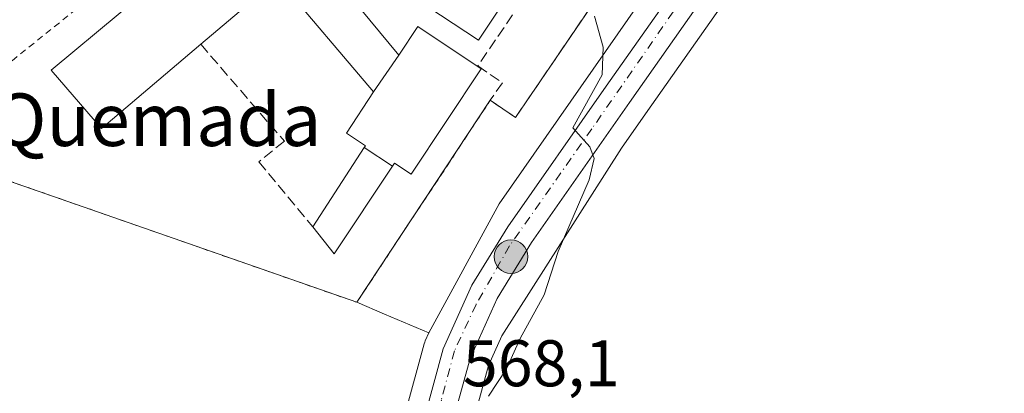
# Model space of a CAD drawing. Units: metres. Extents: x 617563 to 621012, y 4736367 to 4738746.
# Drawn here: x 620130 to 620280, y 4736847 to 4736904 of the extents above; entities that cross this region are included whole.
import ezdxf
from ezdxf.enums import TextEntityAlignment as Align

# ---------------------------------------------------------------- set-up
doc = ezdxf.new("R2010")
doc.units = ezdxf.units.M
doc.header["$MEASUREMENT"] = 0
for name, pattern in [('DGN Style 2', [1.6480167562047852, 0.988810053722871, -0.6592067024819142]), ('DGN Style 3', [2.307223458686699, 1.648016756204785, -0.6592067024819142]), ('DGN Style 4', [2.6384748266838614, 1.318413404963828, -0.6592067024819142, 0.001648016756204785, -0.6592067024819142])]:
    doc.linetypes.add(name, pattern=pattern)
for name, color, linetype, lineweight in [('Alambrada', 7, 'DGN Style 2', 0), ('Carretera de calzada única Cxs', 7, 'Continuous', 13), ('Carretera de calzada única eje', 7, 'DGN Style 4', 0), ('Cultivos herbáceos CxS', 92, 'Continuous', 0), ('Curva de nivel normal', 30, 'Continuous', 0), ('Edificación Cxs', 1, 'Continuous', 13), ('Estanque Cxs', 5, 'Continuous', 0), ('Instalación asistencial CxS', 254, 'Continuous', 0), ('Instalación educativa CxS', 9, 'Continuous', 0), ('Núcleo urbano CxS', 7, 'Continuous', 0), ('Obra de contención lineal', 1, 'DGN Style 3', 13), ('Punto kilométrico de carretera', 7, 'Continuous', 0), ('Rótulo de punto de cota en terreno', 7, 'Continuous', 0), ('Texto cartográfico', 7, 'Continuous', 0)]:
    doc.layers.add(name, color=color, linetype=linetype, lineweight=lineweight)
doc.styles.add('Style-Arial', font='txt')

# ---------------------------------------------------------------- blocks, each defined once
blk = doc.blocks.new('*U8')
at = {"layer": 'Cultivos herbáceos CxS', "color": 92, "linetype": 'Continuous', "lineweight": 0}
for points in [[(619915.0011, 4736994.296, 546.8585000000021), (619931.273, 4736980.008400001, 548.6085000000021), (619939.4611999998, 4736971.4364, 549.5366999999969), (619949.6847000001, 4736960.7338, 550.3320999999996), (619953.3919000002, 4736956.852800001, 550.7289000000019), (619956.6731000004, 4736953.4178, 551.1575000000012), (619997.5513000004, 4736925.636499999, 556.9771999999939), (620015.8076, 4736908.570800001, 558.372000000003), (620023.7451, 4736903.0145, 558.8312000000005), (620047.5576, 4736903.808300001, 561.3306000000011), (620079.3076999999, 4736903.411400001, 564.436400000006), (620100.3421, 4736896.267700001, 565.056700000001), (620104.9674000005, 4736892.1077, 564.8883999999962), (620113.0701000001, 4736884.8201, 564.9937000000064), (620126.5357999997, 4736880.126399999, 565.5323999999965), (620167.5489999996, 4736865.830600001, 567.7932000000001), (620168.3715000004, 4736865.5439, 567.8525999999983), (620181.7801000001, 4736860.870100001, 568.8747000000003), (620186.0185000002, 4736859.0573, 569.2121000000043), (620192.7443000004, 4736856.192500001, 569.5611000000063), (620192.2037000004, 4736854.9901, 569.5895000000019), (620192.1211999999, 4736854.7861, 569.591499999995), (620192.0475000005, 4736854.556100001, 569.5945000000065), (620189.1775000002, 4736844.1261, 569.3224999999948)], [(620199.2160999998, 4736841.7719, 569.0302999999985), (620201.8404999999, 4736851.269500001, 569.0782999999938), (620203.8524000002, 4736855.7435, 569.2651000000042), (620222.0630999999, 4736884.319300001, 570.5160999999935), (620225.7165000001, 4736889.547700001, 570.9358000000066), (620243.1284999996, 4736914.2937, 572.3337000000029), (620258.9918999998, 4736936.8387, 574.100099999996), (620265.1333, 4736944.919500001, 574.7927000000054), (620268.1379000006, 4736947.015500001, 574.9146999999939), (620271.5417, 4736948.082699999, 574.9967000000033), (620288.1595000001, 4736947.091499999, 575.2537000000011), (620289.5418999996, 4736946.914100001, 575.273199999996), (620310.2259000001, 4736944.3135, 575.9781999999977), (620310.3243000006, 4736944.3029, 575.9818999999989), (620352.8487, 4736940.380700001, 578.3200999999972), (620353.0947000004, 4736940.3595, 578.3399000000063), (620353.3701, 4736940.340100001, 578.3617999999988), (620353.5532999998, 4736940.352299999, 578.3745999999956), (620353.8916999997, 4736940.3761, 578.3981000000058), (620374.0739000002, 4736941.605699999, 580.1138000000064)]]:
    blk.add_polyline3d(points, dxfattribs=at)
blk = doc.blocks.new('5HITCA')
at = {"layer": 'Estanque Cxs', "linetype": 'Continuous', "lineweight": 0}
h = blk.add_hatch(color=1, dxfattribs=at)
edge = h.paths.add_edge_path()
edge.add_arc((0, 0), 0.2558578010358639, 0, 360)
at = {"layer": 'Estanque Cxs', "color": 7, "linetype": 'Continuous', "lineweight": 0}
blk.add_circle((0, 0), 0.2558578010358639, dxfattribs=at)

msp = doc.modelspace()

# ---------------------------------------------------------------- linework, layer by layer
at = {"layer": 'Alambrada', "color": 7, "linetype": 'DGN Style 2', "lineweight": 0}
msp.add_polyline3d([(620142.9401000004, 4736908.5601, 569.687699999995), (620114.2801000001, 4736885.540100001, 565.2179000000033), (620113.0701000001, 4736884.8201, 565.0776000000042), (620181.7801000001, 4736860.870100001, 569.056899999996), (620202.1001000004, 4736891.590100001, 570.4171999999963)], dxfattribs=at)
at = {"layer": 'Carretera de calzada única Cxs', "color": 7, "linetype": 'Continuous', "lineweight": 13}
for points in [[(620192.0701000001, 4736843.3301, 571.3641999999963), (620194.9401000004, 4736853.7601, 569.5250999999989), (620199.3000999996, 4736863.460100001, 569.7295000000013), (620204.7600999996, 4736872.3301, 579.2642999999953), (620219.7301000003, 4736893.7501, 570.3442000000068), (620234.5701000001, 4736914.840100001, 575.9421000000002), (620237.6709000003, 4736919.274900001, 572.6530999999959), (620238.0100999996, 4736919.7601, 572.715200000006), (620241.3624999998, 4736924.526000001, 574.6186000000016), (620253.0701000001, 4736941.170100001, 579.6634000000049), (620256.2500999998, 4736945.3201, 579.1579000000056), (620258.1095000004, 4736948.900599999, 577.9695999999967), (620261.5579000004, 4736955.540999999, 575.1882000000041), (620269.0767999999, 4736970.0921, 574.7388000000064), (620269.9921000004, 4736971.863399999, 574.6796999999933), (620271.2417000001, 4736974.2819, 574.5773999999947), (620272.2801000001, 4736977.640100001, 574.4223999999958), (620272.7130000005, 4736980.281400001, 574.3418999999994), (620273.7500999998, 4736986.610099999, 574.1284000000014), (620273.3000999996, 4736997.630100001, 573.5103999999993), (620264.2801000001, 4737044.2501, 572.7782000000007), (620229.8501000004, 4737216.860099999, 570.7314999999944), (620209.8901000004, 4737320.4901, 569.1863000000012)], [(620214.2701000003, 4737320.4901, 569.4407999999967), (620234.1001000004, 4737217.690099999, 570.9683999999979), (620268.5301000001, 4737045.040100001, 572.6584000000003), (620277.3501000004, 4736997.6801, 573.7412999999942), (620277.9200999998, 4736986.7401, 574.2638000000006), (620276.9600999998, 4736976.130100001, 574.7293999999965), (620274.9101, 4736968.9301, 574.8537999999971), (620273.2500999998, 4736963.5601, 575.1505000000034), (620273.0500999996, 4736960.350099999, 575.3193000000028), (620263.0301000001, 4736947.110099999, 575.0598000000027), (620256.5701000001, 4736938.610099999, 575.061799999996), (620223.2600999996, 4736891.270099999, 570.7688999999956), (620208.3701, 4736869.960100001, 576.7927999999956), (620203.1201, 4736861.4301, 569.730899999995), (620199.0100999996, 4736852.290100001, 570.2804000000033), (620196.2801000001, 4736842.4101, 569.4792000000016)], [(620263.0301000001, 4736947.110099999, 575.0598000000027), (620256.5701000001, 4736938.610099999, 575.061799999996), (620223.2600999996, 4736891.270099999, 570.7688999999956), (620208.3701, 4736869.960100001, 576.7927999999956), (620203.1201, 4736861.4301, 569.730899999995), (620199.0100999996, 4736852.290100001, 570.2804000000033), (620196.2801000001, 4736842.4101, 569.4792000000016), (620193.9200999998, 4736827.640100001, 569.7881999999954), (620187.4200999998, 4736760.270099999, 576.4336000000039), (620181.3901000004, 4736737.5101, 573.415399999998), (620168.3300999999, 4736687.440099999, 567.3316000000051), (620147.7100999998, 4736629.040100001, 560.9468000000053), (620124.7801000001, 4736557.190099999, 573.7851999999984), (620094.2801000001, 4736472.350099999, 565.8184000000037), (620079.9101, 4736450.550100001, 563.2856000000029), (620078.1901000004, 4736448.5101, 561.6411999999982)], [(620073.3901000004, 4736449.550100001, 557.4400000000023), (620076.4401000004, 4736453.1501, 558.6695999999939), (620090.3901000004, 4736474.3101, 562.8478000000032), (620120.6901000004, 4736558.590100001, 571.6909000000014), (620143.6201, 4736630.4101, 563.8926000000065), (620164.1901000004, 4736688.710100001, 570.2412999999942), (620177.2100999998, 4736738.600099999, 571.9842999999964), (620183.1601, 4736761.040100001, 568.3047999999981), (620189.6401000004, 4736828.1801, 573.7599000000046), (620192.0701000001, 4736843.3301, 571.3641999999963), (620194.9401000004, 4736853.7601, 569.5250999999989), (620199.3000999996, 4736863.460100001, 569.7295000000013), (620204.7600999996, 4736872.3301, 579.2642999999953), (620219.7301000003, 4736893.7501, 570.3442000000068), (620234.5701000001, 4736914.840100001, 575.9421000000002)]]:
    msp.add_polyline3d(points, dxfattribs=at)
at = {"layer": 'Carretera de calzada única eje', "color": 7, "linetype": 'DGN Style 4', "lineweight": 0}
msp.add_polyline3d([(620238.3501000004, 4736917.1801, 572.453999999998), (620236.1700999998, 4736914.040100001, 574.5046000000002), (620217.5500999996, 4736887.2501, 571.7798000000039), (620205.0301000001, 4736869.440099999, 576.5504999999976), (620199.9200999998, 4736860.540100001, 569.3399000000063), (620196.6401000004, 4736853.460100001, 569.3407000000007), (620194.6601, 4736846.040100001, 571.0991000000067), (620192.5100999996, 4736833.670100001, 570.4514000000054), (620190.5301000001, 4736817.840100001, 574.2393000000011), (620185.4401000004, 4736761.2601, 572.6233000000066), (620179.6700999998, 4736741.0001, 574.1401000000042), (620173.9200999998, 4736719.7301, 575.9302000000025), (620166.0301000001, 4736686.2601, 569.9651000000014), (620158.7801000001, 4736668.130100001, 568.9367000000057), (620140.4801000003, 4736614.710100001, 564.6689000000042), (620119.7600999996, 4736550.7301, 569.1823000000004), (620114.3300999999, 4736534.5801, 567.7259000000049), (620103.4600999998, 4736504.2501, 556.8770999999979), (620091.6401000004, 4736471.920100001, 564.6396999999997), (620079.9401000004, 4736454.770099999, 562.654999999999), (620075.8371000001, 4736449.019900001, 559.4036000000051)], dxfattribs=at)
at = {"layer": 'Cultivos herbáceos CxS', "color": 92, "linetype": 'Continuous', "lineweight": 0}
for points in [[(619915.0011, 4736994.296, 546.8585000000021), (619931.273, 4736980.008400001, 548.6085000000021), (619939.4611999998, 4736971.4364, 549.5366999999969), (619949.6847000001, 4736960.7338, 550.3320999999996), (619953.3919000002, 4736956.852800001, 550.7289000000019), (619956.6731000004, 4736953.4178, 551.1575000000012), (619997.5513000004, 4736925.636499999, 556.9771999999939), (620015.8076, 4736908.570800001, 558.372000000003), (620023.7451, 4736903.0145, 558.8312000000005), (620047.5576, 4736903.808300001, 561.3306000000011), (620079.3076999999, 4736903.411400001, 564.436400000006), (620100.3421, 4736896.267700001, 565.056700000001), (620104.9674000005, 4736892.1077, 564.8883999999962), (620113.0701000001, 4736884.8201, 564.9937000000064), (620126.5357999997, 4736880.126399999, 565.5323999999965), (620167.5489999996, 4736865.830600001, 567.7932000000001), (620168.3715000004, 4736865.5439, 567.8525999999983), (620181.7801000001, 4736860.870100001, 568.8747000000003), (620186.0185000002, 4736859.0573, 569.2121000000043), (620192.7443000004, 4736856.192500001, 569.5611000000063)], [(620374.0739000002, 4736941.605699999, 580.1138000000064), (620353.8916999997, 4736940.3761, 578.3981000000058), (620353.5532999998, 4736940.352299999, 578.3745999999956), (620353.3701, 4736940.340100001, 578.3617999999988), (620353.0947000004, 4736940.3595, 578.3399000000063), (620352.8487, 4736940.380700001, 578.3200999999972), (620310.3243000006, 4736944.3029, 575.9818999999989), (620310.2259000001, 4736944.3135, 575.9781999999977), (620289.5418999996, 4736946.914100001, 575.273199999996), (620288.1595000001, 4736947.091499999, 575.2537000000011), (620271.5417, 4736948.082699999, 574.9967000000033), (620268.1379000006, 4736947.015500001, 574.9146999999939), (620265.1333, 4736944.919500001, 574.7927000000054), (620258.9918999998, 4736936.8387, 574.100099999996), (620243.1284999996, 4736914.2937, 572.3337000000029), (620225.7165000001, 4736889.547700001, 570.9358000000066), (620222.0630999999, 4736884.319300001, 570.5160999999935), (620203.8524000002, 4736855.7435, 569.2651000000042), (620201.8404999999, 4736851.269500001, 569.0782999999938), (620199.2160999998, 4736841.7719, 569.0302999999985)], [(620192.7443000004, 4736856.192500001, 569.5611000000063), (620192.2037000004, 4736854.9901, 569.5895000000019), (620192.1211999999, 4736854.7861, 569.591499999995), (620192.0475000005, 4736854.556100001, 569.5945000000065), (620189.1775000002, 4736844.1261, 569.3224999999948), (620189.1118999999, 4736843.8281, 569.3081999999995), (620188.4057999998, 4736839.426700001, 569.1166999999987), (620186.6778999995, 4736828.655300001, 567.9804000000004), (620186.6539000003, 4736828.4683, 567.9523999999947), (620180.5296999998, 4736765.013499999, 562.8701000000001)]]:
    msp.add_polyline3d(points, dxfattribs=at)
at = {"layer": 'Curva de nivel normal', "color": 30, "linetype": 'Continuous', "lineweight": 0, "elevation": 570, "flags": 128}
msp.add_lwpolyline([(620201.8399999999, 4736846.5801), (620204.5800000001, 4736850.720100001), (620206.6600000003, 4736855.370100001), (620210.2800000003, 4736862.0101), (620212.4199999999, 4736868.600099999), (620217.1399999997, 4736879.5001), (620217.8799999999, 4736882.7601), (620217.2300000006, 4736884.530099999), (620214.6399999997, 4736887.390100001), (620219.1200000001, 4736895.460100001), (620219.2699999996, 4736899.6801), (620217.9400000004, 4736904.390100001)], dxfattribs=at)
at = {"layer": 'Edificación Cxs', "color": 1, "linetype": 'Continuous', "lineweight": 13, "flags": 128}
for points, elevation in [([(620174.9532000005, 4736914.496099999), (620169.7797999998, 4736910.059900001), (620169.0505999997, 4736909.442299999), (620158.0301000001, 4736900.110099999), (620142.9301000005, 4736887.3201), (620135.2801000001, 4736896.170100001), (620145.7701000003, 4736904.9001), (620165.5201000003, 4736921.3301), (620168.6501000002, 4736917.5701), (620177.8882999998, 4736925.256300001), (620182.4600999998, 4736929.0601), (620193.4594999999, 4736915.840299999), (620194.3000999996, 4736914.8301), (620204.9501, 4736907.780099999), (620200.2901, 4736900.7301), (620177.0401, 4736916.110099999), (620174.6201, 4736914.9001), (620174.9402999999, 4736914.5112)], 575.4930000000026), ([(620187.2369999997, 4736881.5647), (620182.9220000004, 4736884.400900001), (620183.0900999998, 4736884.6601), (620180.1901000004, 4736886.600099999), (620184.2999, 4736892.889799999), (620188.1703000005, 4736898.450400001), (620191.0701000001, 4736902.8101), (620200.7301000003, 4736896.370100001), (620190.0500999996, 4736880.340100001), (620187.5401, 4736882.020099999)], 574.4762000000046)]:
    msp.add_lwpolyline(points, close=True, dxfattribs=dict(at, elevation=elevation))
at = {"layer": 'Edificación Cxs', "color": 1, "linetype": 'Continuous', "lineweight": 13}
for points in [[(620204.9501, 4736907.780099999, 572.7461999999941), (620200.2901, 4736900.7301, 573.0185999999958), (620177.0401, 4736916.110099999, 573.6468000000023)], [(620174.9528999999, 4736914.4959, 572.8871000000072), (620188.1700999998, 4736898.450099999, 574.2765000000073), (620191.0701000001, 4736902.8101, 572.6947999999975), (620200.7301000003, 4736896.370100001, 571.8669999999984), (620190.0500999996, 4736880.340100001, 572.1977000000043), (620187.5401, 4736882.020099999, 574.4762000000047), (620187.2367000004, 4736881.564900001, 573.8227000000043), (620178.3501000004, 4736868.2301, 568.9201999999932), (620175.1101000002, 4736872.3201, 569.1062999999995), (620182.9222999997, 4736884.400699999, 572.8938000000053), (620183.0900999998, 4736884.6601, 573.2017000000051), (620180.1901000004, 4736886.600099999, 571.1995000000024), (620184.3000999996, 4736892.890100001, 573.2019), (620169.7801000001, 4736910.0601, 573.881899999993)], [(620169.0505999997, 4736909.442299999, 573.8371000000043), (620158.0301000001, 4736900.110099999, 573.6714000000065)], [(620158.0301000001, 4736900.110099999, 573.6714000000065), (620142.9301000005, 4736887.3201, 570.4213000000018), (620135.2801000001, 4736896.170100001, 570.3306000000011), (620145.7701000003, 4736904.9001, 574.2256000000052)]]:
    msp.add_polyline3d(points, dxfattribs=at)
for points in [[(620188.1703000005, 4736898.450400001, 574.2762999999978), (620184.2999, 4736892.889799999, 574.2762999999978), (620169.7797999998, 4736910.059900001, 574.2762999999978), (620174.9532000005, 4736914.496099999, 574.2762999999978)], [(620187.2369999997, 4736881.5647, 573.8227000000043), (620178.3501000004, 4736868.2301, 573.8227000000043), (620175.1101000002, 4736872.3201, 573.8227000000043), (620182.9220000004, 4736884.400900001, 573.8227000000043)]]:
    msp.add_3dface(points, dxfattribs=at)
at = {"layer": 'Instalación asistencial CxS', "color": 254, "linetype": 'Continuous', "lineweight": 0, "extrusion": (-0.1823241926831504, 0.1423385540747343, 0.9728810948858814), "elevation": 561719.4006525538, "flags": 128}
msp.add_lwpolyline([(-4115483.520339206, -2360144.444764063), (-4115455.199077929, -2360142.530415217), (-4115454.893361846, -2360147.292509287)], dxfattribs=at)
at = {"layer": 'Instalación asistencial CxS', "color": 254, "linetype": 'Continuous', "lineweight": 0}
for points in [[(620120.9796000002, 4737023.267899999, 562.0250999999989), (620133.2828000003, 4737030.411699999, 564.7351999999955), (620148.3640999999, 4737039.142899999, 564.6244000000006), (620164.2390999999, 4737041.9211, 566.4208999999975), (620182.0985000003, 4737037.952299999, 566.3782999999967), (620186.7495999997, 4737040.791099999, 566.6359999999986), (620191.7348999997, 4737043.833900001, 567.255999999994), (620193.5800999999, 4737044.960100001, 568.3108000000066), (620194.0601000005, 4737060.450099999, 568.9815999999992), (620225.7500999998, 4737059.4801, 570.2281999999977), (620257.9018000001, 4737060.177400001, 572.6628999999957), (620267.8236999996, 4736997.867900001, 573.3732000000019), (620268.2726999996, 4736988.4374, 574.0106999999989), (620268.6174, 4736981.199100001, 574.3133999999991), (620257.9200999998, 4736966.840100001, 576.500199999995), (620252.6001000004, 4736954.380100001, 578.0783999999985), (620230.9258000003, 4736924.7774, 574.4645000000019), (620221.9001000002, 4736912.450099999, 571.0758999999962), (620205.9401000004, 4736888.9801, 571.5187000000005), (620202.1001000004, 4736891.590100001, 570.4171999999963), (620181.7801000001, 4736860.870100001, 569.056899999996), (620167.5489999996, 4736865.830600001, 567.9710999999952), (620126.5357999997, 4736880.126399999, 565.7131999999983)], [(620202.1001000004, 4736891.590100001, 570.4171999999963), (620181.7801000001, 4736860.870100001, 569.056899999996), (620167.5489999996, 4736865.830600001, 567.9710999999952), (620126.5357999997, 4736880.126399999, 565.7131999999983), (620113.0701000001, 4736884.8201, 565.0776000000042)]]:
    msp.add_polyline3d(points, dxfattribs=at)
at = {"layer": 'Instalación educativa CxS', "color": 9, "linetype": 'Continuous', "lineweight": 0, "extrusion": (-0.1823241926831504, 0.1423385540747343, 0.9728810948858814), "elevation": 561719.4006525538, "flags": 128}
msp.add_lwpolyline([(-4115483.520339206, -2360144.444764063), (-4115455.199077929, -2360142.530415217), (-4115454.893361846, -2360147.292509287)], dxfattribs=at)
at = {"layer": 'Instalación educativa CxS', "color": 9, "linetype": 'Continuous', "lineweight": 0}
for points in [[(620120.9796000002, 4737023.267899999, 562.0250999999989), (620133.2828000003, 4737030.411699999, 564.7351999999955), (620148.3640999999, 4737039.142899999, 564.6244000000006), (620164.2390999999, 4737041.9211, 566.4208999999975), (620182.0985000003, 4737037.952299999, 566.3782999999967), (620186.7495999997, 4737040.791099999, 566.6359999999986), (620191.7348999997, 4737043.833900001, 567.255999999994), (620193.5800999999, 4737044.960100001, 568.3108000000066), (620194.0601000005, 4737060.450099999, 568.9815999999992), (620225.7500999998, 4737059.4801, 570.2281999999977), (620257.9018000001, 4737060.177400001, 572.6628999999957), (620267.8236999996, 4736997.867900001, 573.3732000000019), (620268.2726999996, 4736988.4374, 574.0106999999989), (620268.6174, 4736981.199100001, 574.3133999999991), (620257.9200999998, 4736966.840100001, 576.500199999995), (620252.6001000004, 4736954.380100001, 578.0783999999985), (620230.9258000003, 4736924.7774, 574.4645000000019), (620221.9001000002, 4736912.450099999, 571.0758999999962), (620205.9401000004, 4736888.9801, 571.5187000000005), (620202.1001000004, 4736891.590100001, 570.4171999999963), (620181.7801000001, 4736860.870100001, 569.056899999996), (620167.5489999996, 4736865.830600001, 567.9710999999952), (620126.5357999997, 4736880.126399999, 565.7131999999983)], [(620202.1001000004, 4736891.590100001, 570.4171999999963), (620181.7801000001, 4736860.870100001, 569.056899999996), (620167.5489999996, 4736865.830600001, 567.9710999999952), (620126.5357999997, 4736880.126399999, 565.7131999999983), (620113.0701000001, 4736884.8201, 565.0776000000042)]]:
    msp.add_polyline3d(points, dxfattribs=at)
at = {"layer": 'Núcleo urbano CxS', "color": 7, "linetype": 'Continuous', "lineweight": 0}
for points in [[(620189.1775000002, 4736844.1261, 569.3224999999948), (620192.0475000005, 4736854.556100001, 569.5945000000065), (620192.1211999999, 4736854.7861, 569.591499999995), (620192.2037000004, 4736854.9901, 569.5895000000019), (620192.7443000004, 4736856.192500001, 569.5611000000063), (620203.4552999996, 4736875.831900001, 569.3562999999995), (620233.9387999997, 4736919.5689, 572.3062999999966), (620256.3721000003, 4736953.090399999, 574.8084999999992), (620268.2784000002, 4736975.315400001, 574.4045999999944), (620268.6174, 4736981.199100001, 573.9933000000019), (620268.4451000001, 4736984.818299999, 573.7067999999999), (620268.2726999996, 4736988.4374, 573.4094999999943), (620267.8236999996, 4736997.867900001, 572.6573000000062), (620258.4630000005, 4737056.652799999, 570.6707000000024), (620257.9018000001, 4737060.177400001, 570.6554999999935), (620257.2251000004, 4737064.282500001, 570.6842000000033), (620226.9061000004, 4737216.2829, 570.4554000000062), (620217.1467000004, 4737266.9531, 569.4499000000069)], [(620257.9018000001, 4737060.177400001, 570.6554999999935), (620258.4630000005, 4737056.652799999, 570.6707000000024), (620267.8236999996, 4736997.867900001, 572.6573000000062), (620268.2726999996, 4736988.4374, 573.4094999999943), (620268.4451000001, 4736984.818299999, 573.7067999999999), (620268.6174, 4736981.199100001, 573.9933000000019), (620268.2784000002, 4736975.315400001, 574.4045999999944), (620256.3721000003, 4736953.090399999, 574.8084999999992), (620233.9387999997, 4736919.5689, 572.3062999999966), (620203.4552999996, 4736875.831900001, 569.3562999999995), (620192.7443000004, 4736856.192500001, 569.5611000000063)], [(620257.9018000001, 4737060.177400001, 570.6554999999935), (620258.4630000005, 4737056.652799999, 570.6707000000024), (620267.8236999996, 4736997.867900001, 572.6573000000062), (620268.2726999996, 4736988.4374, 573.4094999999943), (620268.4451000001, 4736984.818299999, 573.7067999999999), (620268.6174, 4736981.199100001, 573.9933000000019), (620268.2784000002, 4736975.315400001, 574.4045999999944), (620256.3721000003, 4736953.090399999, 574.8084999999992), (620233.9387999997, 4736919.5689, 572.3062999999966), (620203.4552999996, 4736875.831900001, 569.3562999999995), (620192.7443000004, 4736856.192500001, 569.5611000000063)], [(620267.8236999996, 4736997.867900001, 572.6573000000062), (620268.2726999996, 4736988.4374, 573.4094999999943), (620268.4451000001, 4736984.818299999, 573.7067999999999), (620268.6174, 4736981.199100001, 573.9933000000019), (620268.2784000002, 4736975.315400001, 574.4045999999944), (620256.3721000003, 4736953.090399999, 574.8084999999992), (620233.9387999997, 4736919.5689, 572.3062999999966), (620203.4552999996, 4736875.831900001, 569.3562999999995), (620192.7443000004, 4736856.192500001, 569.5611000000063), (620186.0185000002, 4736859.0573, 569.2121000000043), (620181.7801000001, 4736860.870100001, 568.8747000000003), (620168.3715000004, 4736865.5439, 567.8525999999983), (620167.5489999996, 4736865.830600001, 567.7932000000001), (620126.5357999997, 4736880.126399999, 565.5323999999965)], [(619915.0011, 4736994.296, 546.8585000000021), (619931.273, 4736980.008400001, 548.6085000000021), (619939.4611999998, 4736971.4364, 549.5366999999969), (619949.6847000001, 4736960.7338, 550.3320999999996), (619953.3919000002, 4736956.852800001, 550.7289000000019), (619956.6731000004, 4736953.4178, 551.1575000000012), (619997.5513000004, 4736925.636499999, 556.9771999999939), (620015.8076, 4736908.570800001, 558.372000000003), (620023.7451, 4736903.0145, 558.8312000000005), (620047.5576, 4736903.808300001, 561.3306000000011), (620079.3076999999, 4736903.411400001, 564.436400000006), (620100.3421, 4736896.267700001, 565.056700000001), (620104.9674000005, 4736892.1077, 564.8883999999962), (620113.0701000001, 4736884.8201, 564.9937000000064), (620126.5357999997, 4736880.126399999, 565.5323999999965), (620167.5489999996, 4736865.830600001, 567.7932000000001), (620168.3715000004, 4736865.5439, 567.8525999999983), (620181.7801000001, 4736860.870100001, 568.8747000000003), (620186.0185000002, 4736859.0573, 569.2121000000043), (620192.7443000004, 4736856.192500001, 569.5611000000063)], [(620374.0739000002, 4736941.605699999, 580.1138000000064), (620353.8916999997, 4736940.3761, 578.3981000000058), (620353.5532999998, 4736940.352299999, 578.3745999999956), (620353.3701, 4736940.340100001, 578.3617999999988), (620353.0947000004, 4736940.3595, 578.3399000000063), (620352.8487, 4736940.380700001, 578.3200999999972), (620310.3243000006, 4736944.3029, 575.9818999999989), (620310.2259000001, 4736944.3135, 575.9781999999977), (620289.5418999996, 4736946.914100001, 575.273199999996), (620288.1595000001, 4736947.091499999, 575.2537000000011), (620271.5417, 4736948.082699999, 574.9967000000033), (620268.1379000006, 4736947.015500001, 574.9146999999939), (620265.1333, 4736944.919500001, 574.7927000000054), (620258.9918999998, 4736936.8387, 574.100099999996), (620243.1284999996, 4736914.2937, 572.3337000000029), (620225.7165000001, 4736889.547700001, 570.9358000000066), (620222.0630999999, 4736884.319300001, 570.5160999999935), (620203.8524000002, 4736855.7435, 569.2651000000042), (620201.8404999999, 4736851.269500001, 569.0782999999938), (620199.2160999998, 4736841.7719, 569.0302999999985)], [(620374.0739000002, 4736941.605699999, 580.1138000000064), (620353.8916999997, 4736940.3761, 578.3981000000058), (620353.5532999998, 4736940.352299999, 578.3745999999956), (620353.3701, 4736940.340100001, 578.3617999999988), (620353.0947000004, 4736940.3595, 578.3399000000063), (620352.8487, 4736940.380700001, 578.3200999999972), (620310.3243000006, 4736944.3029, 575.9818999999989), (620310.2259000001, 4736944.3135, 575.9781999999977), (620289.5418999996, 4736946.914100001, 575.273199999996), (620288.1595000001, 4736947.091499999, 575.2537000000011), (620271.5417, 4736948.082699999, 574.9967000000033), (620268.1379000006, 4736947.015500001, 574.9146999999939), (620265.1333, 4736944.919500001, 574.7927000000054), (620258.9918999998, 4736936.8387, 574.100099999996), (620243.1284999996, 4736914.2937, 572.3337000000029), (620225.7165000001, 4736889.547700001, 570.9358000000066), (620222.0630999999, 4736884.319300001, 570.5160999999935), (620203.8524000002, 4736855.7435, 569.2651000000042), (620201.8404999999, 4736851.269500001, 569.0782999999938), (620199.2160999998, 4736841.7719, 569.0302999999985)], [(620192.7443000004, 4736856.192500001, 569.5611000000063), (620192.2037000004, 4736854.9901, 569.5895000000019), (620192.1211999999, 4736854.7861, 569.591499999995), (620192.0475000005, 4736854.556100001, 569.5945000000065), (620189.1775000002, 4736844.1261, 569.3224999999948), (620189.1118999999, 4736843.8281, 569.3081999999995), (620188.4057999998, 4736839.426700001, 569.1166999999987), (620186.6778999995, 4736828.655300001, 567.9804000000004), (620186.6539000003, 4736828.4683, 567.9523999999947), (620180.5296999998, 4736765.013499999, 562.8701000000001)]]:
    msp.add_polyline3d(points, dxfattribs=at)
at = {"layer": 'Obra de contención lineal', "color": 1, "linetype": 'DGN Style 3', "lineweight": 13}
for points in [[(620213.2701000003, 4736916.030099999, 570.4919999999984), (620200.1901000004, 4736896.8201, 572.4755000000005), (620203.9301000005, 4736894.270099999, 569.5310000000027), (620202.1001000004, 4736891.590100001, 570.4171999999963), (620205.9401000004, 4736888.9801, 571.5187000000005), (620221.9001000002, 4736912.450099999, 571.0758999999962)], [(620158.0301000001, 4736900.110099999, 573.6714000000065), (620170.7600999996, 4736885.380100001, 567.3237999999983), (620166.8800999997, 4736882.2401, 567.8090999999986), (620175.1101000002, 4736872.3201, 569.1062999999995)]]:
    msp.add_polyline3d(points, dxfattribs=at)

# ---------------------------------------------------------------- block references
at = {"layer": 'Cultivos herbáceos CxS', "color": 92, "linetype": 'Continuous', "lineweight": 0}
msp.add_blockref('*U8', (0, 0), dxfattribs=at)
at = {"layer": 'Punto kilométrico de carretera', "color": 7, "linetype": 'Continuous', "lineweight": 0, "xscale": 10, "yscale": 10, "zscale": 10}
msp.add_blockref('5HITCA', (620205.2451999999, 4736867.805199999, 575.0247999999992), dxfattribs=at)

# ---------------------------------------------------------------- texts
at = {"layer": 'Rótulo de punto de cota en terreno', "color": 7, "linetype": 'Continuous', "lineweight": 0, "style": 'Style-Arial'}
msp.add_text('568,1', height=7.000000000000002, dxfattribs=at).set_placement((620197.9277999997, 4736848.0878))
at = {"layer": 'Texto cartográfico', "color": 7, "linetype": 'Continuous', "lineweight": 0, "style": 'Style-Arial'}
msp.add_text('La  Casa Quemada', height=8, dxfattribs=at).set_placement((620129.5408195119, 4736888.64015), align=Align.MIDDLE_CENTER)

doc.saveas('drawing.dxf')
